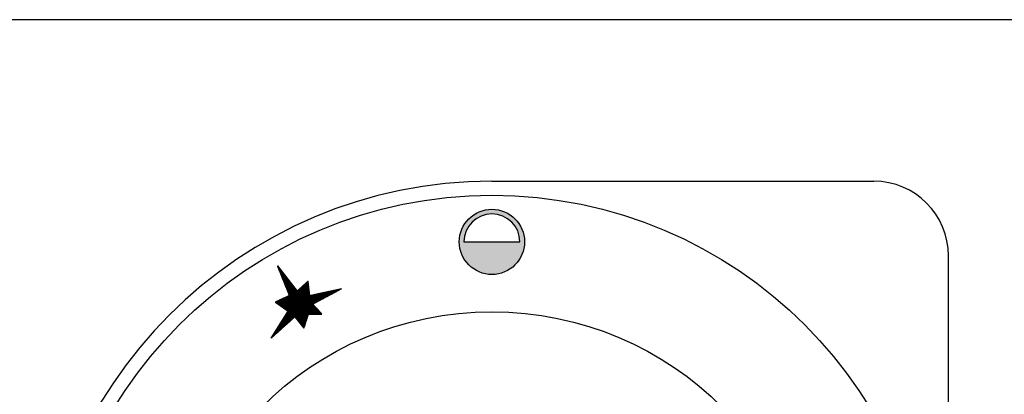
# Model space of a CAD drawing. Units: millimetres. Extents: x -55861 to -52812, y -27623 to -23310.
# Drawn here: x -55591 to -55485, y -24045 to -24005 of the extents above; entities that cross this region are included whole.
import ezdxf

# ---------------------------------------------------------------- set-up
doc = ezdxf.new("R2010")
doc.units = ezdxf.units.MM
doc.layers.add('QUOTE', color=3, linetype='Continuous')

# ---------------------------------------------------------------- blocks, each defined once
blk = doc.blocks.new('*X123')
at = {"color": 0}
for p, q in [((888.4877061665055, 694.4243713902011), (888.5874112265616, 694.5240764502572)), ((888.4950356686894, 694.4766021729904), (888.5818856647816, 694.5634521690826)), ((888.5023651708733, 694.5288329557795), (888.5763601030015, 694.6028278879079)), ((888.5991541995899, 694.4403948224801), (888.5033928339582, 694.5361561881118)), ((888.591824697406, 694.4926256052695), (888.5089183957383, 694.5755319069373)), ((888.5096946730572, 694.5810637385688), (888.5708345412215, 694.6422036067331)), ((888.5844951952221, 694.5448563880585), (888.5144439575183, 694.6149076257624)), ((888.517024175241, 694.633294521358), (888.5653089794414, 694.6815793255585)), ((888.5771656930382, 694.5970871708479), (888.5199695192983, 694.6542833445878)), ((888.5243536774249, 694.6855253041472), (888.5597834176614, 694.7209550443837)), ((888.5698361908544, 694.6493179536369), (888.5254950810784, 694.6936590634131)), ((888.5625066886705, 694.7015487364264), (888.5310206428584, 694.7330347822384)), ((888.5316831796088, 694.7377560869364), (888.5542578558814, 694.760330763209)), ((888.5551771864866, 694.7537795192153), (888.5365462046384, 694.7724105010636)), ((888.5390126817927, 694.7899868697257), (888.5487322941013, 694.7997064820344)), ((888.5478476843027, 694.8060103020048), (888.5420717664185, 694.8117862198891)), ((888.282480105357, 692.961909472103), (888.7421269564028, 693.4215563231487)), ((888.2898096075409, 693.0141402548921), (888.7366013946228, 693.460932041974)), ((888.2971391097248, 693.0663710376814), (888.7310758328427, 693.5003077607993)), ((888.3044686119086, 693.1186018204706), (888.7255502710626, 693.5396834796246)), ((888.3117981140925, 693.1708326032598), (888.7200247092826, 693.57905919845)), ((888.3191276162764, 693.223063386049), (888.7144991475026, 693.6184349172753)), ((888.3264571184603, 693.2752941688383), (888.7089735857226, 693.6578106361005)), ((888.3337866206441, 693.3275249516274), (888.7034480239425, 693.6971863549259)), ((888.341116122828, 693.3797557344167), (888.6979224621624, 693.7365620737512)), ((888.3484456250119, 693.4319865172059), (888.6923969003824, 693.7759377925764)), ((888.8043802607384, 692.9779329043821), (888.3486771041171, 693.4336360610034)), ((888.7970507585545, 693.0301636871711), (888.3542026658971, 693.4730117798287)), ((888.3557751271958, 693.4842172999952), (888.6868713386024, 693.8153135114018)), ((888.7897212563706, 693.0823944699605), (888.3597282276771, 693.512387498654)), ((888.3631046293797, 693.5364480827843), (888.6813457768224, 693.8546892302271)), ((888.7823917541868, 693.1346252527495), (888.3652537894571, 693.5517632174792)), ((888.3704341315636, 693.5886788655736), (888.6758202150422, 693.8940649490523)), ((888.775062252003, 693.1868560355389), (888.3707793512373, 693.5911389363046)), ((888.7677327498191, 693.2390868183279), (888.3763049130173, 693.6305146551298)), ((888.3777636337473, 693.6409096483628), (888.6702946532622, 693.9334406678777)), ((888.7604032476352, 693.2913176011173), (888.3818304747973, 693.6698903739552)), ((888.3850931359312, 693.6931404311521), (888.6647690914822, 693.972816386703)), ((888.7530737454513, 693.3435483839066), (888.3873560365773, 693.7092660927806)), ((888.3924226381151, 693.7453712139413), (888.6592435297022, 694.0121921055282)), ((888.7457442432674, 693.3957791666957), (888.3928815983573, 693.7486418116058)), ((888.7384147410835, 693.4480099494851), (888.3984071601375, 693.7880175304311)), ((888.399752140299, 693.7976019967305), (888.6537179679221, 694.0515678243536)), ((888.7310852388997, 693.500240732274), (888.4039327219175, 693.8273932492564)), ((888.4070816424829, 693.8498327795197), (888.648192406142, 694.0909435431789)), ((888.7237557367158, 693.5524715150635), (888.4094582836975, 693.8667689680818)), ((888.4144111446668, 693.902063562309), (888.642666844362, 694.1303192620042)), ((888.7164262345319, 693.6047022978526), (888.4149838454775, 693.9061446869069)), ((888.709096732348, 693.6569330806419), (888.4205094072576, 693.9455204057324)), ((888.4217406468506, 693.9542943450981), (888.637141282582, 694.1696949808295)), ((888.7017672301641, 693.709163863431), (888.4260349690377, 693.9848961245575)), ((888.4290701490345, 694.0065251278874), (888.631615720802, 694.2090706996548)), ((888.6944377279802, 693.7613946462203), (888.4315605308177, 694.024271843383)), ((888.4363996512184, 694.0587559106766), (888.6260901590219, 694.2484464184801)), ((888.6871082257964, 693.8136254290097), (888.4370860925977, 694.0636475622084)), ((888.6797787236126, 693.8658562117987), (888.4426116543777, 694.1030232810335)), ((888.4437291534023, 694.1109866934659), (888.6205645972418, 694.2878221373054)), ((888.6724492214287, 693.9180869945881), (888.4481372161579, 694.142398999859)), ((888.4510586555862, 694.163217476255), (888.6150390354618, 694.3271978561307)), ((888.6651197192448, 693.9703177773771), (888.4536627779379, 694.1817747186841)), ((888.4583881577701, 694.2154482590443), (888.6095134736818, 694.3665735749561)), ((888.6577902170609, 694.0225485601665), (888.4591883397179, 694.2211504375096)), ((888.650460714877, 694.0747793429555), (888.4647139014979, 694.2605261563347)), ((888.465717659954, 694.2676790418335), (888.6039879119018, 694.4059492937813)), ((888.6431312126931, 694.127010125745), (888.470239463278, 694.2999018751601)), ((888.4730471621377, 694.3199098246226), (888.5984623501217, 694.4453250126066)), ((888.6358017105093, 694.179240908534), (888.475765025058, 694.3392775939852)), ((888.4803766643216, 694.3721406074119), (888.5929367883416, 694.484700731432)), ((888.6284722083253, 694.2314716913233), (888.4812905868381, 694.3786533128107)), ((888.6211427061414, 694.2837024741127), (888.4868161486181, 694.4180290316361)), ((888.6138132039576, 694.3359332569017), (888.4923417103981, 694.4574047504613)), ((888.6064837017738, 694.3881640396911), (888.4978672721782, 694.4967804692867)), ((888.0772540442085, 691.4994475540047), (888.896842686244, 692.3190361960402)), ((888.0845835463924, 691.551678336794), (888.8913171244639, 692.3584119148655)), ((888.0919130485763, 691.6039091195832), (888.8857915626838, 692.3977876336908)), ((888.0992425507601, 691.6561399023724), (888.8802660009038, 692.4371633525161)), ((888.106572052944, 691.7083706851616), (888.8747404391238, 692.4765390713414)), ((888.1139015551279, 691.7606014679509), (888.8692148773438, 692.5159147901667)), ((888.1212310573118, 691.81283225074), (888.8636893155636, 692.555290508992)), ((888.1285605594957, 691.8650630335293), (888.8581637537836, 692.5946662278174)), ((888.1358900616796, 691.9172938163185), (888.8526381920036, 692.6340419466426)), ((888.1432195638633, 691.9695245991078), (888.8471126302236, 692.6734176654679)), ((888.1505490660472, 692.0217553818969), (888.8415870684436, 692.7127933842933)), ((888.1578785682311, 692.0739861646862), (888.8360615066634, 692.7521691031185)), ((888.165208070415, 692.1262169474754), (888.8305359448834, 692.7915448219438)), ((888.1725375725989, 692.1784477302646), (888.8250103831034, 692.8309205407692)), ((888.1798670747828, 692.2306785130538), (888.8194848213234, 692.8702962595945)), ((888.1871965769666, 692.2829092958431), (888.8139592595434, 692.9096719784197)), ((889.009606321887, 691.5154709862836), (888.1939613742759, 692.3311159338948)), ((888.1945260791505, 692.3351400786323), (888.8084336977632, 692.9490476972451)), ((889.0022768197031, 691.567701769073), (888.199486936056, 692.3704916527201)), ((888.2018555813344, 692.3873708614216), (888.8029081359832, 692.9884234160704)), ((888.9949473175193, 691.619932551862), (888.205012497836, 692.4098673715454)), ((888.2091850835183, 692.4396016442107), (888.7973825742032, 693.0277991348956)), ((888.9876178153354, 691.6721633346514), (888.210538059616, 692.4492430903707)), ((888.9802883131515, 691.7243941174404), (888.2160636213961, 692.4886188091959)), ((888.2165145857022, 692.491832427), (888.7918570124232, 693.067174853721)), ((888.9729588109676, 691.7766249002299), (888.2215891831761, 692.5279945280214)), ((888.223844087886, 692.5440632097892), (888.7863314506432, 693.1065505725463)), ((888.9656293087837, 691.8288556830192), (888.2271147449562, 692.5673702468467)), ((888.23117359007, 692.5962939925785), (888.780805888863, 693.1459262913716)), ((888.9582998065998, 691.8810864658083), (888.2326403067362, 692.606745965672)), ((888.9509703044159, 691.9333172485976), (888.2381658685163, 692.6461216844974)), ((888.2385030922537, 692.6485247753676), (888.775280327083, 693.1853020101969)), ((888.9436408022322, 691.9855480313867), (888.2436914302963, 692.6854974033225)), ((888.2458325944376, 692.7007555581569), (888.769754765303, 693.2246777290222)), ((888.9363113000481, 692.037778814176), (888.2492169920763, 692.724873122148)), ((888.2531620966215, 692.7529863409461), (888.764229203523, 693.2640534478475)), ((888.9289817978644, 692.090009596965), (888.2547425538563, 692.7642488409731)), ((888.9216522956805, 692.1422403797544), (888.2602681156364, 692.8036245597985)), ((888.2604915988054, 692.8052171237352), (888.758703641743, 693.3034291666728)), ((888.9143227934966, 692.1944711625434), (888.2657936774165, 692.8430002786237)), ((888.2678211009893, 692.8574479065245), (888.7531780799628, 693.3428048854981)), ((888.9069932913127, 692.2467019453328), (888.2713192391965, 692.8823759974491)), ((888.2751506031732, 692.9096786893138), (888.7476525181828, 693.3821806043234)), ((888.8996637891288, 692.2989327281223), (888.2768448009766, 692.9217517162746)), ((888.8923342869449, 692.3511635109113), (888.2823703627566, 692.9611274350997)), ((888.885004784761, 692.4033942937007), (888.2878959245367, 693.0005031539251)), ((888.8776752825772, 692.4556250764897), (888.2934214863167, 693.0398788727503)), ((888.8703457803933, 692.5078558592791), (888.2989470480967, 693.0792545915757)), ((888.8630162782094, 692.5600866420681), (888.3044726098767, 693.1186303104008)), ((888.8556867760255, 692.6123174248575), (888.3099981716568, 693.1580060292263)), ((888.8483572738417, 692.6645482076465), (888.3155237334369, 693.1973817480514)), ((888.8410277716578, 692.7167789904358), (888.3210492952169, 693.2367574668768)), ((888.8336982694739, 692.7690097732252), (888.3265748569969, 693.2761331857023)), ((888.8263687672901, 692.8212405560142), (888.3321004187769, 693.3155089045274)), ((888.8190392651062, 692.8734713388037), (888.337625980557, 693.3548846233529)), ((888.8117097629223, 692.9257021215927), (888.3431515423371, 693.394260342178)), ((886.074252910897, 689.0474336146399), (888.9520983040444, 691.9252790077871)), ((886.120788936905, 689.0490683600424), (888.9576238658244, 691.8859032889618)), ((886.1673249629129, 689.050703105445), (888.9631494276044, 691.8465275701366)), ((886.2138609889207, 689.0523378508475), (888.9686749893845, 691.8071518513112)), ((886.2603970149287, 689.0539725962501), (888.9742005511646, 691.7677761324859)), ((886.3069330409365, 689.0556073416526), (888.9797261129446, 691.7284004136607)), ((886.3534690669444, 689.0572420870551), (888.9852516747246, 691.6890246948353)), ((886.4000050929523, 689.0588768324577), (888.9907772365046, 691.64964897601)), ((886.4465411189602, 689.0605115778602), (888.9963027982847, 691.6102732571848)), ((886.4469460662456, 691.575388239045), (886.4631163747235, 691.5915585475229)), ((889.6423019418395, 688.3683036524318), (886.4552430694147, 691.5553625248566)), ((886.4600996793956, 691.5436405715897), (886.4998668513584, 691.5834077435525)), ((889.6478153606544, 688.4076915142225), (886.464185430865, 691.591321444012)), ((886.4732532925456, 691.5118929041344), (886.5366173279934, 691.5752569395821)), ((886.4864069056956, 691.480145236679), (886.5733678046283, 691.5671061356117)), ((889.6367885230247, 688.3289157906414), (886.487006667892, 691.478697645774)), ((886.4930771449681, 689.0621463232628), (889.0018283600648, 691.5708975383594)), ((886.4995605188457, 691.4483975692237), (886.6101182812632, 691.5589553316412)), ((886.5127141319957, 691.4166499017683), (886.6468687578981, 691.5508045276708)), ((889.63127510421, 688.2895279288507), (886.5187702663698, 691.4020327666909)), ((889.6533287794691, 688.4470793760129), (886.5218834151432, 691.5785247403389)), ((886.5258677451457, 691.384902234313), (886.683619234533, 691.5426537237004)), ((886.5390213582957, 691.3531545668577), (886.7203697111679, 691.5345029197299)), ((886.5396131709759, 689.0637810686653), (889.0073539218448, 691.5315218195342)), ((889.6257616853952, 688.2501400670603), (886.5505338648471, 691.3253678876083)), ((886.5521749714458, 691.3214068994024), (886.7571201878029, 691.5263521157596)), ((886.5653285845958, 691.2896592319471), (886.7938706644378, 691.5182013117891)), ((886.5784821977458, 691.2579115644918), (886.8306211410727, 691.5100505078186)), ((889.6588421982839, 688.4864672378036), (886.5795813994218, 691.5657280366657)), ((889.6202482665805, 688.2107522052696), (886.5822974633248, 691.2487030085251)), ((886.5861491969839, 689.0654158140678), (889.0128794836248, 691.4921461007089)), ((886.5916358108958, 691.2261638970365), (886.8673716177076, 691.5018997038482)), ((886.6047894240459, 691.1944162295812), (886.9041220943425, 691.4937488998778)), ((886.6179430371959, 691.1626685621258), (886.9408725709775, 691.4855980959073)), ((886.6310966503459, 691.1309208946705), (886.9776230476124, 691.4774472919369)), ((886.6326852229918, 689.0670505594704), (889.0184050454048, 691.4527703818835)), ((889.6643556170986, 688.5258550995943), (886.6372793837005, 691.5529313329926)), ((886.6442502634959, 691.0991732272151), (887.0143735242473, 691.4692964879665)), ((886.657403876646, 691.0674255597598), (887.0511240008822, 691.461145683996)), ((886.670557489796, 691.0356778923045), (887.0878744775171, 691.4529948800256)), ((886.6792212489996, 689.0686853048729), (889.0239306071849, 691.4133946630582)), ((886.6837111029461, 691.0039302248492), (887.1246249541521, 691.4448440760552)), ((889.6698690359134, 688.5652429613847), (886.6949773679787, 691.5401346293195)), ((886.696864716096, 690.9721825573939), (887.161375430787, 691.4366932720848)), ((886.710018329246, 690.9404348899385), (887.1981259074219, 691.4285424681143)), ((886.7231719423961, 690.9086872224832), (887.2348763840567, 691.4203916641438)), ((886.7257572750075, 689.0703200502755), (889.029456168965, 691.374018944233)), ((886.736325555546, 690.8769395550279), (887.2716268606916, 691.4122408601735)), ((886.7494791686961, 690.8451918875726), (887.3083773373265, 691.404090056203)), ((889.6753824547283, 688.6046308231754), (886.7526753522574, 691.5273379256464)), ((886.7626327818462, 690.8134442201173), (887.3451278139615, 691.3959392522326)), ((886.7722933010155, 689.071954795678), (889.034981730745, 691.3346432254076)), ((886.7757863949962, 690.781696552662), (887.3818782905964, 691.3877884482622)), ((886.7889400081463, 690.7499488852067), (887.4186287672313, 691.3796376442917)), ((886.8020936212962, 690.7182012177512), (887.4553792438662, 691.3714868403213)), ((889.680895873543, 688.6440186849658), (886.8103733365356, 691.5145412219733)), ((886.8152472344462, 690.6864535502959), (887.4921297205011, 691.3633360363509)), ((886.8188293270233, 689.0735895410807), (889.040507292525, 691.2952675065823)), ((886.8284008475963, 690.6547058828406), (887.528880197136, 691.3551852323804)), ((886.8415544607464, 690.6229582153853), (887.565630673771, 691.34703442841)), ((886.8547080738963, 690.59121054793), (887.6023811504059, 691.3388836244395)), ((886.8653653530312, 689.0752242864831), (889.046032854305, 691.255891787757)), ((886.8678616870463, 690.5594628804747), (887.6391316270408, 691.3307328204692)), ((889.6864092923578, 688.6834065467565), (886.8680713208142, 691.5017445183001)), ((886.8810153001964, 690.5277152130194), (887.6758821036757, 691.3225820164987)), ((886.8941689133464, 690.4959675455641), (887.7126325803106, 691.3144312125282)), ((886.9073225264964, 690.4642198781087), (887.7493830569456, 691.3062804085579)), ((886.9119013790391, 689.0768590318856), (889.0805753893711, 691.2455330422177)), ((886.9204761396464, 690.4324722106534), (887.7861335335805, 691.2981296045874)), ((889.6919227111725, 688.722794408547), (886.9257693050924, 691.4889478146271)), ((886.9336297527965, 690.4007245431981), (887.8228840102154, 691.289978800617)), ((886.9423172401077, 687.6255326329779), (890.7159636175082, 691.3991790103784)), ((886.9467833659465, 690.3689768757428), (887.8596344868503, 691.2818279966466)), ((886.9539922534041, 687.6821089268797), (890.6664063984738, 691.3945230719493)), ((886.958437405047, 689.0784937772883), (889.1301326084056, 691.2501889806468)), ((886.9599369790965, 690.3372292082875), (887.8963849634853, 691.2736771926761)), ((886.9656672667005, 687.7386852207813), (890.6168491794393, 691.3898671335202)), ((886.9730905922465, 690.3054815408321), (887.9331354401202, 691.2655263887057)), ((886.977342279997, 687.7952615146831), (890.5672919604049, 691.3852111950911)), ((889.6974361299874, 688.7621822703376), (886.9834672893711, 691.4761511109539)), ((886.9862442053966, 690.2737338733768), (887.9698859167551, 691.2573755847352)), ((886.9890172932933, 687.8518378085848), (890.5177347413704, 691.380555256662)), ((886.9931177933851, 687.6314319056498), (890.7655208365427, 691.4038349488076)), ((886.9993978185466, 690.2419862059214), (888.00663639339, 691.2492247807648)), ((887.0006923065897, 687.9084141024866), (890.468177522336, 691.3758993182329)), ((887.0049734310549, 689.0801285226908), (889.17968982744, 691.2548449190759)), ((887.0123673198862, 687.9649903963884), (890.4186203033015, 691.3712433798038)), ((887.0125514316966, 690.2102385384661), (888.9244704951442, 692.1221576019137)), ((887.0240423331825, 688.0215666902901), (890.369063084267, 691.3665874413746)), ((887.0257050448466, 690.1784908710108), (888.9299960569242, 692.0827818830884)), ((887.0357173464789, 688.0781429841919), (890.3195058652326, 691.3619315029455)), ((887.0388586579967, 690.1467432035555), (888.9355216187042, 692.043406164263)), ((889.7029495488022, 688.8015701321281), (887.0411652736493, 691.4633544072808)), ((887.0473923597754, 688.1347192780936), (890.2699486461981, 691.3572755645164)), ((887.0515094570628, 689.0817632680934), (889.2292470464745, 691.259500857505)), ((887.0520122711467, 690.1149955361002), (888.9410471804842, 692.0040304454378)), ((887.0590673730718, 688.1912955719954), (890.2203914271637, 691.3526196260873)), ((887.0651658842967, 690.0832478686449), (888.9465727422644, 691.9646547266125)), ((887.0707423863681, 688.2478718658971), (890.1708342081292, 691.3479636876582)), ((887.0824173996646, 688.3044481597989), (890.1212769890948, 691.3433077492291)), ((887.094092412961, 688.3610244537007), (890.0717197700603, 691.3386518108)), ((887.0980454830707, 689.0833980134959), (889.2788042655089, 691.2641567959341)), ((889.7084629676169, 688.8409579939188), (887.098863257928, 691.4505577036077)), ((887.1012146617627, 687.6946274934222), (890.7835265994759, 691.3769394311353)), ((887.1057674262573, 688.4176007476024), (890.0221625510259, 691.3339958723708)), ((887.1174424395538, 688.4741770415042), (889.9726053319914, 691.3293399339417)), ((887.1291174528502, 688.5307533354058), (889.923048112957, 691.3246839955126)), ((887.1407924661465, 688.5873296293076), (889.8734908939224, 691.3200280570835)), ((887.1445815090785, 689.0850327588984), (889.3283614845434, 691.2688127343633)), ((887.152467479443, 688.6439059232093), (889.823933674888, 691.3153721186544)), ((889.7267832355309, 688.8675390066103), (887.1565612422066, 691.4377609999345)), ((887.1641424927394, 688.7004822171111), (889.7743764558536, 691.3107161802253)), ((887.1758175060357, 688.7570585110128), (889.724819236819, 691.3060602417962)), ((887.1874925193322, 688.8136348049146), (889.6752620177847, 691.3014043033671)), ((887.1911175350864, 689.086667504301), (889.3779187035778, 691.2734686727924)), ((887.1991675326286, 688.8702110988164), (889.6257047987501, 691.2967483649379)), ((887.2093115301404, 687.7578230811946), (890.7455138955321, 691.2940254465861)), ((887.210842545925, 688.9267873927181), (889.5761475797158, 691.2920924265088)), ((889.7838205456377, 688.8554029771086), (887.2142592264848, 691.4249642962615)), ((887.2225175592214, 688.9833636866199), (889.5265903606812, 691.2874364880797)), ((887.2341925725178, 689.0399399805216), (889.4770331416468, 691.2827805496506)), ((887.2376535610944, 689.0883022497035), (889.4274759226124, 691.2781246112215)), ((889.8408578557451, 688.8432669476068), (887.2719572107635, 691.4121675925883)), ((887.3174083985181, 687.8210186689669), (890.7075011915883, 691.2111114620371)), ((889.897895165852, 688.831130918105), (887.3296551950418, 691.3993708889152)), ((889.9549324759593, 688.8189948886032), (887.3873531793204, 691.3865741852421)), ((890.0119697860662, 688.8068588591016), (887.4450511635987, 691.373777481569)), ((890.0690070961734, 688.7947228295997), (887.5027491478774, 691.3609807778959)), ((890.1260444062804, 688.782586800098), (887.5604471321556, 691.3481840742228)), ((890.1830817163876, 688.7704507705962), (887.6181451164342, 691.3353873705496)), ((890.2401190264945, 688.7583147410944), (887.6758431007124, 691.3225906668765)), ((890.2971563366018, 688.7461787115926), (887.7335410849911, 691.3097939632034)), ((890.3541936467092, 688.7340426820908), (887.7912390692697, 691.2969972595303)), ((890.411230956816, 688.721906652589), (887.848937053548, 691.2842005558572)), ((890.4682682669234, 688.7097706230873), (887.9066350378266, 691.271403852184)), ((890.5253055770302, 688.6976345935856), (887.9643330221048, 691.2586071485109)), ((890.5823428871375, 688.6854985640838), (888.0220310063835, 691.2458104448378)), ((890.6393801972445, 688.673362534582), (888.0447712062148, 691.2679715256115)), ((888.047936035473, 691.2905244228479), (888.9189449333641, 692.161533320739)), ((890.6964175073517, 688.6612265050802), (888.0502967679948, 691.307347244437)), ((888.0552655376569, 691.3427552056371), (888.913419371584, 692.2009090395643)), ((890.7534548174586, 688.6490904755785), (888.0558223297749, 691.3467229632621)), ((890.8104921275659, 688.6369544460766), (888.061347891555, 691.3860986820875)), ((888.0625950398407, 691.3949859884264), (888.907893809804, 692.2402847583896)), ((890.8675294376732, 688.6248184165748), (888.066873453335, 691.4254744009129)), ((888.0699245420246, 691.4472167712155), (888.902368248024, 692.2796604772149)), ((890.9245667477801, 688.6126823870732), (888.072399015115, 691.4648501197381)), ((890.9816040578875, 688.6005463575714), (888.077924576895, 691.5042258385636)), ((891.0386413679943, 688.5884103280696), (888.0834501386751, 691.5436015573887)), ((891.0956786781016, 688.5762742985678), (888.0889757004552, 691.5829772762141)), ((891.1527159882085, 688.564138269066), (888.0945012622352, 691.6223529950393)), ((891.2097532983158, 688.5520022395642), (888.1000268240152, 691.6617287138647)), ((891.2667906084226, 688.5398662100625), (888.1055523857952, 691.7011044326898)), ((891.32382791853, 688.5277301805608), (888.1110779475753, 691.7404801515153)), ((890.0718473529793, 689.8246120267169), (888.1166035093554, 691.7798558703407)), ((890.0859618475347, 689.8553988127666), (888.1221290711354, 691.8192315891658)), ((890.1000763420902, 689.8861855988165), (888.1276546329154, 691.8586073079913)), ((890.1141908366457, 689.9169723848663), (888.1331801946955, 691.8979830268164)), ((890.1283053312012, 689.9477591709162), (888.1387057564756, 691.9373587456419)), ((890.1424198257566, 689.978545956966), (888.1442313182556, 691.976734464467)), ((890.1565343203122, 690.0093327430159), (888.1497568800356, 692.0161101832924)), ((890.1706488148676, 690.0401195290656), (888.1552824418156, 692.0554859021175)), ((890.1847633094231, 690.0709063151156), (888.1608080035957, 692.094861620943)), ((889.0462538328063, 691.2543170723378), (888.1663335653758, 692.1342373397684)), ((889.0389243306225, 691.3065478551268), (888.1718591271558, 692.1736130585936)), ((889.0315948284386, 691.3587786379162), (888.1773846889358, 692.212988777419)), ((889.0242653262547, 691.4110094207052), (888.1829102507158, 692.2523644962441)), ((889.0169358240709, 691.4632402034946), (888.1884358124959, 692.2917402150696)), ((890.1988778039787, 690.1016931011656), (889.0572310786756, 691.2433398264686)), ((890.2129922985341, 690.1324798872153), (889.0982761441539, 691.2471960415955)), ((890.2271067930897, 690.1632666732652), (889.1393212096326, 691.2510522567225)), ((890.2412212876451, 690.1940534593149), (889.1803662751108, 691.2549084718493)), ((890.2553357822006, 690.2248402453649), (889.2214113405895, 691.2587646869762)), ((890.2694502767561, 690.2556270314146), (889.2624564060678, 691.2626209021031)), ((890.2835647713116, 690.2864138174646), (889.3035014715464, 691.2664771172299)), ((890.297679265867, 690.3172006035143), (889.3445465370247, 691.2703333323568)), ((890.3117937604226, 690.3479873895642), (889.3855916025033, 691.2741895474837)), ((890.325908254978, 690.378774175614), (889.4266366679816, 691.2780457626105)), ((890.3400227495335, 690.4095609616639), (889.4676817334602, 691.2819019777374)), ((890.3541372440891, 690.4403477477139), (889.5087267989388, 691.2857581928644)), ((890.3682517386446, 690.4711345337636), (889.5497718644172, 691.2896144079912)), ((890.3823662332002, 690.5019213198135), (889.5908169298957, 691.2934706231181)), ((890.3964807277556, 690.5327081058633), (889.631861995374, 691.2973268382449)), ((890.4105952223111, 690.5634948919133), (889.6729070608526, 691.3011830533718)), ((890.4247097168666, 690.594281677963), (889.7139521263309, 691.3050392684987)), ((890.4388242114221, 690.6250684640129), (889.7549971918095, 691.3088954836255)), ((890.4529387059775, 690.6558552500627), (889.7960422572878, 691.3127516987524)), ((890.4670532005331, 690.6866420361126), (889.8370873227665, 691.3166079138794)), ((890.4811676950886, 690.7174288221626), (889.878132388245, 691.3204641290062)), ((890.4952821896441, 690.7482156082123), (889.9191774537234, 691.3243203441331)), ((890.5093966841996, 690.7790023942622), (889.9602225192019, 691.32817655926)), ((890.523511178755, 690.809789180312), (890.0012675846802, 691.3320327743868)), ((890.5376256733106, 690.8405759663619), (890.0423126501588, 691.3358889895137)), ((890.551740167866, 690.8713627524116), (890.0833577156371, 691.3397452046406)), ((890.5658546624215, 690.9021495384616), (890.1244027811158, 691.3436014197674)), ((890.579969156977, 690.9329363245113), (890.165447846594, 691.3474576348943)), ((890.5940836515325, 690.9637231105613), (890.2064929120727, 691.3513138500213)), ((890.6081981460881, 690.9945098966112), (890.2475379775512, 691.3551700651481)), ((890.6223126406435, 691.025296682661), (890.2885830430296, 691.359026280275)), ((890.636427135199, 691.0560834687109), (890.3296281085081, 691.3628824954019)), ((890.6505416297545, 691.0868702547606), (890.3706731739865, 691.3667387105287)), ((890.66465612431, 691.1176570408106), (890.4117182394651, 691.3705949256556)), ((890.6787706188654, 691.1484438268603), (890.4527633049433, 691.3744511407824)), ((890.692885113421, 691.1792306129103), (890.493808370422, 691.3783073559093)), ((890.7069996079764, 691.21001739896), (890.5348534359003, 691.3821635710362)), ((890.7211141025319, 691.2408041850099), (890.5758985013789, 691.386019786163)), ((890.7352285970874, 691.2715909710597), (890.6169435668572, 691.38987600129)), ((890.7493430916429, 691.3023777571096), (890.6579886323358, 691.3937322164169)), ((890.7634575861985, 691.3331645431596), (890.6990336978145, 691.3975884315437)), ((890.7775720807539, 691.3639513292093), (890.7400787632927, 691.4014446466706)), ((890.7916865753094, 691.3947381152592), (890.7811238287713, 691.4053008617975)), ((889.6147348477657, 688.1713643434792), (886.6140610618023, 691.1720381294425)), ((889.6092214289508, 688.1319764816885), (886.6458246602799, 691.0953732503593)), ((889.6037080101361, 688.0925886198978), (886.6775882587576, 691.0187083712763)), ((889.5981945913213, 688.0532007581074), (886.709351857235, 690.9420434921936)), ((889.5926811725066, 688.0138128963167), (886.7411154557127, 690.8653786131105)), ((889.5871677536918, 687.9744250345263), (886.7728790541901, 690.7887137340279)), ((889.5816543348769, 687.9350371727356), (886.8046426526678, 690.7120488549447)), ((889.5761409160622, 687.8956493109453), (886.8364062511453, 690.635383975862)), ((889.5706274972474, 687.8562614491545), (886.8681698496229, 690.558719096779)), ((889.5651140784327, 687.8168735873641), (886.8999334481003, 690.4820542176964)), ((889.5596006596179, 687.7774857255735), (886.9316970465779, 690.4053893386132)), ((889.5540872408031, 687.738097863783), (886.9634606450554, 690.3287244595306)), ((889.5485738219883, 687.6987100019923), (886.9952242435331, 690.2520595804474)), ((889.5430604031735, 687.6593221402017), (887.0269878420107, 690.1753947013643)), ((889.5375469843588, 687.6199342784112), (887.0587514404882, 690.0987298222817)), ((887.4255052668958, 687.8842142567393), (890.6694884876446, 691.128197477488)), ((887.5336021352734, 687.9474098445116), (890.6314757837008, 691.0452834929389)), ((887.6416990036512, 688.0106054322839), (890.593463079757, 690.9623695083899)), ((887.7497958720289, 688.0738010200563), (890.5554503758133, 690.8794555238406)), ((887.8578927404066, 688.1369966078286), (890.5174376718696, 690.7965415392916)), ((887.9659896087843, 688.200192195601), (890.4794249679258, 690.7136275547425)), ((888.0740864771619, 688.2633877833733), (890.4414122639821, 690.6307135701934)), ((888.1821833455396, 688.3265833711456), (890.4033995600383, 690.5477995856444)), ((888.2541689071862, 688.3536676521869), (890.3653868560946, 690.4648856010953)), ((888.2777961356907, 688.332393600086), (890.3273741521508, 690.3819716165461)), ((888.3014233641951, 688.3111195479851), (890.289361448207, 690.299057631997)), ((888.3250505926994, 688.2898454958842), (890.2513487442633, 690.216143647448)), ((888.3486778212039, 688.2685714437831), (890.2133360403195, 690.1332296628988)), ((883.6543795584868, 688.9624268537076), (883.6688998208672, 688.9769471160879)), ((883.7032109694668, 688.9641422327686), (883.6851347601126, 688.9822184421229)), ((883.7009155844946, 688.9640615991101), (883.7353897223866, 688.998535737002)), ((883.7465884596097, 688.9656660232309), (883.7190304436806, 688.99322403916)), ((883.7474516105025, 688.9656963445126), (883.801879623906, 689.0201243579161)), ((883.7899659497529, 688.9671898136933), (883.7529261272487, 689.0042296361975)), ((883.8333434398957, 688.9687136041556), (883.7868218108166, 689.0152352332348)), ((883.7939876365105, 688.9673310899152), (883.8683695254255, 689.0417129788302)), ((883.8767209300388, 688.9702373946179), (883.8207174943847, 689.0262408302721)), ((883.8405236625183, 688.9689658353177), (883.9348594269449, 689.0633015997442)), ((883.9200984201817, 688.9717611850803), (883.8546131779526, 689.0372464273094)), ((883.8870596885263, 688.9706005807203), (884.0013493284644, 689.0848902206584)), ((883.9634759103249, 688.9732849755426), (883.8885088615208, 689.0482520243468)), ((884.006853400468, 688.9748087660049), (883.9224045450889, 689.0592576213841)), ((883.9335957145341, 688.9722353261228), (884.0678392299837, 689.1064788415724)), ((884.0502308906108, 688.9763325564672), (883.9563002286568, 689.0702632184214)), ((883.980131740542, 688.9738700715253), (884.1343291315033, 689.1280674624866)), ((884.0936083807541, 688.9778563469296), (883.9901959122249, 689.0812688154587)), ((884.1369858708969, 688.9793801373919), (884.0240915957928, 689.092274412496)), ((884.0266677665498, 688.9755048169279), (884.2008190330226, 689.1496560834006)), ((884.18036336104, 688.9809039278542), (884.0579872793609, 689.1032800095334)), ((884.0732037925577, 688.9771395623304), (884.267308934542, 689.1712447043147)), ((884.2237408511829, 688.9824277183166), (884.0918829629288, 689.1142856065707)), ((884.1197398185657, 688.978774307733), (884.3337988360615, 689.1928333252288)), ((884.2671183413261, 688.9839515087789), (884.125778646497, 689.125291203608)), ((884.3104958314689, 688.9854752992412), (884.1596743300648, 689.1362968006453)), ((884.1662758445735, 688.9804090531355), (884.4002887375809, 689.2144219461429)), ((884.353873321612, 688.9869990897035), (884.193570013633, 689.1473023976826)), ((884.2128118705815, 688.982043798538), (884.4667786391003, 689.236010567057)), ((884.3972508117549, 688.9885228801658), (884.2274656972008, 689.1583079947198)), ((884.2593478965894, 688.9836785439406), (884.5332685406198, 689.2575991879711)), ((884.4406283018981, 688.9900466706281), (884.261361380769, 689.1693135917573)), ((884.4840057920412, 688.9915704610904), (884.2952570643372, 689.1803191887946)), ((884.3058839225972, 688.9853132893431), (884.5997584421392, 689.2791878088851)), ((884.5273832821841, 688.9930942515527), (884.329152747905, 689.1913247858319)), ((884.3524199486051, 688.9869480347458), (884.6662483436586, 689.3007764297993)), ((884.5707607723273, 688.9946180420151), (884.3630484314732, 689.2023303828693)), ((884.6141382624701, 688.9961418324774), (884.396944115041, 689.2133359799064)), ((884.398955974613, 688.9885827801482), (884.7327382451781, 689.3223650507133)), ((884.6575157526132, 688.9976656229397), (884.4308397986092, 689.2243415769439)), ((884.4454920006209, 688.9902175255509), (884.7992281466975, 689.3439536716274)), ((884.7008932427561, 688.9991894134021), (884.464735482177, 689.2353471739812)), ((884.4920280266288, 688.9918522709534), (884.8657180482169, 689.3655422925415)), ((884.7442707328993, 689.0007132038644), (884.4986311657452, 689.2463527710185)), ((884.7876482230421, 689.0022369943267), (884.5325268493132, 689.2573583680557)), ((884.5385640526367, 688.9934870163559), (884.9322079497364, 689.3871309134556)), ((884.8310257131853, 689.003760784789), (884.5664225328812, 689.2683639650932)), ((884.5851000786446, 688.9951217617585), (884.9986978512558, 689.4087195343697)), ((884.8744032033285, 689.0052845752514), (884.6003182164494, 689.2793695621305)), ((884.6316361046524, 688.996756507161), (885.0651877527752, 689.4303081552838)), ((884.9177806934713, 689.0068083657137), (884.6342139000172, 689.2903751591678)), ((884.9611581836144, 689.008332156176), (884.6681095835854, 689.301380756205)), ((884.6781721306604, 688.9983912525636), (885.1316776542947, 689.4518967761978)), ((885.0045356737573, 689.0098559466384), (884.7020052671533, 689.3123863532423)), ((884.7247081566683, 689.0000259979661), (885.198167555814, 689.473485397112)), ((885.0479131639005, 689.0113797371007), (884.7359009507214, 689.3233919502798)), ((885.0912906540433, 689.012903527563), (884.7697966342894, 689.334397547317)), ((884.7712441826761, 689.0016607433686), (885.2646574573336, 689.495074018026)), ((885.1346681441864, 689.0144273180254), (884.8036923178574, 689.3454031443543)), ((884.817780208684, 689.0032954887712), (885.331147358853, 689.5166626389401)), ((885.1780456343294, 689.0159511084877), (884.8375880014254, 689.3564087413916)), ((884.8643162346918, 689.0049302341737), (885.3976372603723, 689.5382512598542)), ((885.2214231244725, 689.01747489895), (884.8714836849934, 689.367414338429)), ((885.2648006146156, 689.0189986894123), (884.9053793685616, 689.3784199354664)), ((884.9108522606998, 689.0065649795763), (885.4641271618918, 689.5598398807683)), ((885.3081781047586, 689.0205224798746), (884.9392750521296, 689.3894255325037)), ((884.9573882867077, 689.0081997249788), (885.5306170634112, 689.5814285016824)), ((885.3515555949017, 689.0220462703369), (884.9731707356976, 689.400431129541)), ((885.0039243127156, 689.0098344703813), (885.5971069649307, 689.6030171225965)), ((885.3949330850445, 689.0235700607992), (885.0070664192656, 689.4114367265782)), ((885.4383105751876, 689.0250938512615), (885.0409621028336, 689.4224423236157)), ((885.0504603387235, 689.0114692157839), (885.6635968664501, 689.6246057435105)), ((885.4816880653306, 689.0266176417239), (885.0748577864016, 689.4334479206528)), ((885.0969963647314, 689.0131039611864), (885.7300867679696, 689.6461943644247)), ((885.5250655554737, 689.0281414321862), (885.1087534699697, 689.4444535176902)), ((885.5684430456165, 689.0296652226485), (885.1426491535376, 689.4554591147275)), ((885.1435323907392, 689.014738706589), (885.796576669489, 689.6677829853387)), ((885.6118205357598, 689.0311890131109), (885.1765448371058, 689.4664647117648)), ((885.1900684167472, 689.0163734519915), (885.8630665710084, 689.6893716062528)), ((885.6551980259029, 689.0327128035732), (885.2104405206738, 689.4774703088023)), ((885.236604442755, 689.0180081973941), (885.9295564725279, 689.7109602271669)), ((885.6985755160457, 689.0342365940355), (885.2443362042418, 689.4884759058396)), ((885.7419530061889, 689.0357603844978), (885.2782318878099, 689.4994815028768)), ((885.2831404687629, 689.0196429427966), (885.9960463740473, 689.732548848081)), ((885.7853304963318, 689.0372841749602), (885.3121275713778, 689.5104870999141)), ((885.3296764947709, 689.0212776881991), (886.0625362755668, 689.754137468995)), ((885.8287079864749, 689.0388079654225), (885.346023254946, 689.5214926969514)), ((885.3762125207787, 689.0229124336017), (886.1290261770862, 689.7757260899092)), ((885.8720854766177, 689.0403317558848), (885.3799189385138, 689.5324982939887)), ((885.915462966761, 689.0418555463472), (885.413814622082, 689.5435038910261)), ((885.4227485467866, 689.0245471790042), (886.1955160786056, 689.7973147108232)), ((885.9588404569038, 689.0433793368095), (885.4477103056498, 689.5545094880634)), ((885.4692845727945, 689.0261819244068), (886.2620059801251, 689.8189033317374)), ((886.0022179470469, 689.0449031272718), (885.481605989218, 689.5655150851007)), ((886.0455954371898, 689.046426917734), (885.5155016727858, 689.576520682138)), ((885.5158205988024, 689.0278166698093), (886.3284958816445, 689.8404919526514)), ((886.088972927333, 689.0479507081964), (885.549397356354, 689.5875262791753)), ((885.5623566248103, 689.0294514152118), (886.3949857831639, 689.8620805735655)), ((886.1323504174761, 689.0494744986587), (885.5832930399222, 689.5985318762127)), ((885.6088926508181, 689.0310861606144), (886.4614756846834, 689.8836691944796)), ((886.1757279076189, 689.050998289121), (885.61718872349, 689.60953747325)), ((886.2191053977621, 689.0525220795834), (885.6510844070582, 689.6205430702873)), ((885.6554286768261, 689.032720906017), (886.5279655862028, 689.9052578153937)), ((886.262482887905, 689.0540458700457), (885.684980090626, 689.6315486673246)), ((885.701964702834, 689.0343556514196), (886.5944554877221, 689.9268464363078)), ((886.3058603780481, 689.055569660508), (885.7188757741942, 689.642554264362)), ((885.7485007288418, 689.0359903968221), (886.6609453892416, 689.9484350572218)), ((886.3492378681909, 689.0570934509703), (885.752771457762, 689.6535598613992)), ((886.3926153583342, 689.0586172414327), (885.7866671413302, 689.6645654584366)), ((885.7950367548498, 689.0376251422246), (886.727435290761, 689.9700236781359)), ((886.435992848477, 689.060141031895), (885.8205628248982, 689.6755710554739)), ((885.8415727808576, 689.0392598876272), (886.7939251922804, 689.99161229905)), ((886.4793703386201, 689.0616648223573), (885.8544585084662, 689.6865766525112)), ((885.8881088068655, 689.0408946330297), (886.8604150937999, 690.0132009199641)), ((886.5227478287633, 689.0631886128197), (885.8883541920344, 689.6975822495486)), ((886.5661253189062, 689.064712403282), (885.9222498756022, 689.7085878465859)), ((885.9346448328733, 689.0425293784323), (886.9269049953193, 690.0347895408781)), ((886.6095028090493, 689.0662361937443), (885.9561455591704, 689.7195934436232)), ((885.9811808588813, 689.0441641238348), (886.9933948968387, 690.0563781617923)), ((886.6528802991921, 689.0677599842066), (885.9900412427382, 689.7305990406605)), ((886.6962577893354, 689.069283774669), (886.0239369263064, 689.741604637698)), ((886.0277168848892, 689.0457988692374), (887.0598847983582, 690.0779667827063)), ((886.7396352794782, 689.0708075651313), (886.0578326098744, 689.7526102347351)), ((886.7830127696213, 689.0723313555936), (886.0917282934424, 689.7636158317725)), ((886.8263902597643, 689.073855146056), (886.1256239770104, 689.7746214288098)), ((886.8697677499074, 689.0753789365183), (886.1595196605784, 689.7856270258471)), ((886.9131452400505, 689.0769027269805), (886.1934153441466, 689.7966326228845)), ((886.9565227301933, 689.0784265174428), (886.2273110277146, 689.8076382199217)), ((886.9999002203366, 689.0799503079052), (886.2612067112826, 689.8186438169591)), ((887.0432777104794, 689.0814740983675), (886.2951023948506, 689.8296494139964)), ((887.0866552006225, 689.0829978888298), (886.3289980784186, 689.8406550110337)), ((887.1300326907655, 689.0845216792922), (886.3628937619866, 689.851660608071)), ((887.1734101809086, 689.0860454697545), (886.3967894455546, 689.8626662051084)), ((887.2167876710514, 689.0875692602168), (886.4306851291226, 689.8736718021456)), ((888.0815229297964, 688.2677352820773), (886.4645808126908, 689.884677399183)), ((888.109858607436, 688.2843008850429), (886.4984764962586, 689.8956829962203)), ((888.1381942850758, 688.3008664880084), (886.5323721798268, 689.9066885932576)), ((888.1665299627157, 688.3174320909741), (886.5662678633948, 689.917694190295)), ((888.1948656403553, 688.3339976939396), (886.6001635469628, 689.9286997873323)), ((888.2232013179951, 688.3505632969053), (886.634059230531, 689.9397053843696)), ((888.3629015967437, 688.255764298762), (886.6679549140988, 689.9507109814069)), ((888.8137359733904, 687.8498312027207), (886.701850597667, 689.9617165784443)), ((889.264570350034, 687.4438981066824), (886.7357462812348, 689.9727221754815)), ((889.4879262150257, 687.2654435222961), (886.769641964803, 689.9837277725189)), ((889.4934396338405, 687.3048313840865), (886.8035376483708, 689.9947333695562)), ((889.4989530526553, 687.3442192458772), (886.837433331939, 690.0057389665935)), ((889.5044664714701, 687.3836071076679), (886.8713290155072, 690.0167445636309)), ((889.5099798902849, 687.4229949694583), (886.905224699075, 690.0277501606682)), ((889.5154933090996, 687.462382831249), (886.9391203826432, 690.0387557577055)), ((889.5210067279144, 687.5017706930394), (886.973016066211, 690.0497613547428)), ((889.5265201467292, 687.5411585548301), (887.0069117497792, 690.0607669517801)), ((889.532033565544, 687.5805464166206), (887.040807433347, 690.0717725488174)), ((887.9965158968771, 688.2180384731804), (887.2240011768208, 688.9905531932366)), ((888.0248515745169, 688.2346040761461), (887.2316819534918, 689.027773697171)), ((888.0531872521566, 688.2511696791116), (887.2393627301628, 689.0649942011053)), ((888.3723050497083, 688.2472973916822), (890.1753233363759, 690.0503156783498)), ((888.3959322782127, 688.2260233395813), (890.1373106324321, 689.9674016938006)), ((888.4195595067172, 688.2047492874804), (890.0992979284883, 689.8844877092515)), ((888.4431867352215, 688.1834752353794), (890.0669751069026, 689.8072636070606)), ((888.4668139637259, 688.1622011832785), (890.0962946928732, 689.7916819124258)), ((888.4904411922304, 688.1409271311776), (890.1256142788438, 689.776100217791)), ((888.5140684207348, 688.1196530790767), (890.1549338648143, 689.7605185231563)), ((888.5376956492393, 688.0983790269757), (890.1842534507849, 689.7449368285214)), ((888.5613228777437, 688.0771049748748), (890.2135730367555, 689.7293551338867)), ((888.584950106248, 688.0558309227739), (890.242892622726, 689.7137734392519)), ((888.6085773347525, 688.034556870673), (890.2722122086966, 689.6981917446171)), ((888.6322045632569, 688.0132828185721), (890.3015317946672, 689.6826100499823)), ((888.6558317917613, 687.9920087664711), (890.3308513806377, 689.6670283553475)), ((888.6794590202658, 687.9707347143702), (890.3601709666083, 689.6514466607127)), ((888.7030862487702, 687.9494606622693), (890.3894905525789, 689.635864966078)), ((888.7267134772745, 687.9281866101684), (890.4188101385494, 689.6202832714431)), ((889.7137419867825, 688.8703138390708), (890.44812972452, 689.6047015768083)), ((889.7507656187275, 688.8624361904106), (890.4774493104906, 689.5891198821736)), ((889.7877892506726, 688.8545585417504), (890.506768896461, 689.5735381875388)), ((889.8248128826177, 688.8466808930901), (890.5360884824316, 689.5579564929039)), ((889.8618365145628, 688.8388032444299), (890.5654080684021, 689.5423747982692)), ((889.898860146508, 688.8309255957696), (890.5947276543727, 689.5267931036344)), ((889.9358837784531, 688.8230479471094), (890.6240472403433, 689.5112114089997)), ((889.9729074103982, 688.8151702984492), (890.6533668263139, 689.4956297143648)), ((890.0099310423433, 688.8072926497889), (890.6826864122844, 689.48004801973)), ((890.0469546742884, 688.7994150011288), (890.712005998255, 689.4644663250953)), ((890.0839783062336, 688.7915373524685), (890.7413255842255, 689.4488846304605)), ((891.3808652286373, 688.5155941510588), (890.1143987400756, 689.7820606396207)), ((890.1210019381787, 688.7836597038082), (890.7706451701961, 689.4333029358257)), ((890.1580255701238, 688.775782055148), (890.7999647561667, 689.4177212411909)), ((890.1950492020688, 688.7679044064878), (890.8292843421372, 689.4021395465561)), ((891.4379025387442, 688.5034581215572), (890.2102276358438, 689.7311330244576)), ((890.2320728340139, 688.7600267578275), (890.8586039281078, 689.3865578519213)), ((890.2690964659591, 688.7521491091674), (890.8879235140784, 689.3709761572866)), ((891.4949398488515, 688.4913220920554), (890.3060565316127, 689.6802054092941)), ((890.3061200979042, 688.7442714605071), (890.9172431000488, 689.3553944626517)), ((890.3431437298493, 688.7363938118468), (890.9465626860194, 689.3398127680169)), ((890.3801673617944, 688.7285161631867), (890.97588227199, 689.3242310733822)), ((891.5519771589584, 688.4791860625536), (890.401885427381, 689.629277794131)), ((890.4171909937395, 688.7206385145264), (891.0052018579605, 689.3086493787474)), ((890.4542146256847, 688.7127608658661), (891.0345214439311, 689.2930676841127)), ((890.4912382576298, 688.704883217206), (891.0638410299016, 689.2774859894778)), ((891.6090144690656, 688.4670500330518), (890.49771432315, 689.5783501789675)), ((890.5282618895749, 688.6970055685457), (891.0931606158722, 689.261904294843)), ((890.56528552152, 688.6891279198854), (891.1224802018428, 689.2463226002083)), ((891.6660517791726, 688.4549140035501), (890.5935432189183, 689.5274225638044)), ((890.6023091534651, 688.6812502712252), (891.1517997878134, 689.2307409055735)), ((890.6393327854101, 688.673372622565), (891.1811193737839, 689.2151592109386)), ((890.6763564173554, 688.6654949739047), (891.2104389597545, 689.1995775163039)), ((891.7230890892799, 688.4427779740483), (890.6893721146872, 689.476494948641)), ((890.7133800493004, 688.6576173252445), (891.239758545725, 689.1839958216691)), ((890.7504036812455, 688.6497396765843), (891.2690781316956, 689.1684141270343)), ((891.7801263993867, 688.4306419445466), (890.7852010104555, 689.4255673334778)), ((890.7874273131906, 688.641862027924), (891.2983977176661, 689.1528324323995)), ((890.8244509451357, 688.6339843792638), (891.3277173036366, 689.1372507377647)), ((890.8614745770809, 688.6261067306036), (891.3570368896072, 689.1216690431299)), ((891.8371637094941, 688.4185059150448), (890.8810299062244, 689.3746397183144)), ((890.898498209026, 688.6182290819434), (891.3863564755778, 689.1060873484952)), ((890.9355218409711, 688.6103514332831), (891.4156760615483, 689.0905056538604)), ((890.9725454729162, 688.6024737846229), (891.4449956475189, 689.0749239592255)), ((891.8942010196014, 688.406369885543), (890.9768588019934, 689.3237121031509)), ((891.0095691048613, 688.5945961359627), (891.4743152334895, 689.0593422645908)), ((891.0465927368065, 688.5867184873024), (891.50363481946, 689.043760569956)), ((891.9512383297083, 688.3942338560412), (891.0726876977617, 689.2727844879878)), ((891.0836163687516, 688.5788408386421), (891.5329544054306, 689.0281788753213)), ((891.1206400006967, 688.570963189982), (891.5622739914012, 689.0125971806864)), ((891.1576636326417, 688.5630855413217), (891.5915935773717, 688.9970154860516)), ((892.0082756398156, 688.3820978265394), (891.1685165935306, 689.2218568728243)), ((891.1946872645868, 688.5552078926614), (891.6209131633423, 688.9814337914169)), ((892.0653129499225, 688.3699617970377), (891.2643454892989, 689.1709292576612)), ((892.1223502600297, 688.3578257675358), (891.3601743850679, 689.1200016424978)), ((892.1793875701367, 688.3456897380341), (891.4560032808362, 689.0690740273346)), ((892.2364248802439, 688.3335537085323), (891.5518321766051, 689.0181464121712)), ((883.6598334793237, 688.9626184423063), (883.6512390765445, 688.9712128450855)), ((887.1464455676852, 687.7210703842121), (886.9935778766908, 687.8739380752064)), ((887.1747812453248, 687.7376359871777), (887.0012586533618, 687.9111585791406)), ((887.2031169229646, 687.7542015901433), (887.0089394300328, 687.9483790830751)), ((887.2314526006043, 687.7707671931089), (887.0166202067038, 687.9855995870092)), ((887.2597882782441, 687.7873327960746), (887.0243009833748, 688.0228200909437)), ((887.2881239558836, 687.8038983990401), (887.0319817600458, 688.0600405948779)), ((887.3164596335236, 687.8204640020058), (887.0396625367168, 688.0972610988124)), ((887.3447953111634, 687.8370296049715), (887.0473433133878, 688.1344816027469)), ((887.3731309888029, 687.8535952079369), (887.0550240900589, 688.1717021066811)), ((887.4014666664427, 687.8701608109026), (887.0627048667299, 688.2089226106156)), ((887.4298023440824, 687.8867264138681), (887.0703856434009, 688.2461431145497)), ((887.4581380217222, 687.9032920168338), (887.0780664200719, 688.2833636184841)), ((887.4864736993618, 687.9198576197994), (887.0857471967428, 688.3205841224184)), ((887.5148093770017, 687.936423222765), (887.0934279734139, 688.3578046263528)), ((887.5431450546413, 687.9529888257306), (887.1011087500848, 688.3950251302871)), ((887.5714807322811, 687.9695544286963), (887.1087895267558, 688.4322456342215)), ((887.599816409921, 687.9861200316619), (887.1164703034269, 688.469466138156)), ((887.6281520875606, 688.0026856346275), (887.1241510800978, 688.5066866420901)), ((887.6564877652004, 688.0192512375932), (887.1318318567688, 688.5439071460246)), ((887.6848234428401, 688.0358168405587), (887.1395126334398, 688.5811276499588)), ((887.7131591204799, 688.0523824435244), (887.1471934101108, 688.6183481538933)), ((887.7414947981194, 688.0689480464898), (887.1548741867819, 688.6555686578275)), ((887.7698304757592, 688.0855136494555), (887.1625549634529, 688.692789161762)), ((887.7981661533989, 688.102079252421), (887.1702357401239, 688.7300096656961)), ((887.8265018310387, 688.1186448553867), (887.1779165167949, 688.7672301696306)), ((887.8548375086785, 688.1352104583524), (887.1855972934659, 688.804450673565)), ((887.8831731863182, 688.151776061318), (887.1932780701369, 688.8416711774993)), ((887.911508863958, 688.1683416642836), (887.2009588468079, 688.8788916814337)), ((887.9398445415976, 688.1849072672492), (887.2086396234788, 688.916112185368)), ((887.9681802192375, 688.2014728702148), (887.2163204001499, 688.9533326893024)), ((888.750340705779, 687.9069125580673), (889.7123817221036, 688.868953574392)), ((888.7739679342834, 687.8856385059664), (889.7050735704839, 688.8167441421671)), ((888.7975951627878, 687.8643644538655), (889.6977654188644, 688.764534709942)), ((888.8212223912923, 687.8430904017646), (889.6904572672447, 688.7123252777171)), ((888.8448496197966, 687.8218163496637), (889.6831491156252, 688.6601158454921)), ((888.868476848301, 687.8005422975627), (889.6758409640055, 688.6079064132672)), ((888.8921040768055, 687.7792682454618), (889.6685328123859, 688.5556969810422)), ((888.9157313053099, 687.7579941933609), (889.6612246607663, 688.5034875488172)), ((888.9393585338144, 687.73672014126), (889.6539165091466, 688.4512781165922)), ((888.9629857623187, 687.7154460891591), (889.646608357527, 688.3990686843673)), ((888.9866129908231, 687.6941720370581), (889.6393002059074, 688.3468592521423)), ((889.0102402193276, 687.6728979849572), (889.6319920542878, 688.2946498199174)), ((889.033867447832, 687.6516239328563), (889.6246839026682, 688.2424403876923)), ((889.0574946763364, 687.6303498807554), (889.6173757510486, 688.1902309554674)), ((889.0811219048409, 687.6090758286545), (889.6100675994289, 688.1380215232425)), ((889.1047491333452, 687.5878017765534), (889.6027594478093, 688.0858120910175)), ((889.1283763618496, 687.5665277244525), (889.5954512961897, 688.0336026587926)), ((889.1520035903541, 687.5452536723516), (889.58814314457, 687.9813932265675)), ((889.1756308188585, 687.5239796202507), (889.5808349929505, 687.9291837943426)), ((889.199258047363, 687.5027055681497), (889.5735268413308, 687.8769743621176)), ((891.231710896532, 688.5473302440013), (891.6502327493129, 688.9658520967821)), ((891.2687345284771, 688.539452595341), (891.6795523352833, 688.9502704021472)), ((891.3057581604222, 688.5315749466807), (891.708871921254, 688.9346887075125)), ((891.3427817923673, 688.5236972980206), (891.7381915072245, 688.9191070128777)), ((891.3798054243124, 688.5158196493603), (891.767511093195, 688.9035253182429)), ((891.4168290562576, 688.5079420007), (891.7968306791656, 688.8879436236081)), ((891.4538526882027, 688.5000643520399), (891.8261502651361, 688.8723619289733)), ((891.4908763201478, 688.4921867033796), (891.8554698511067, 688.8567802343385)), ((891.5278999520929, 688.4843090547193), (891.8847894370773, 688.8411985397038)), ((891.564923584038, 688.4764314060592), (891.9141090230478, 688.825616845069)), ((891.6019472159832, 688.4685537573989), (891.9434286090184, 688.8100351504341)), ((891.6389708479282, 688.4606761087387), (891.972748194989, 688.7944534557994)), ((892.2934621903509, 688.3214176790306), (891.6476610723734, 688.9672187970081)), ((891.6759944798733, 688.4527984600784), (892.0020677809595, 688.7788717611646)), ((891.7130181118184, 688.4449208114182), (892.0313873669301, 688.7632900665299)), ((892.3504995004581, 688.3092816495288), (891.7434899681424, 688.9162911818446)), ((891.7500417437635, 688.437043162758), (892.0607069529007, 688.747708371895)), ((891.7870653757087, 688.4291655140977), (892.0900265388711, 688.7321266772602)), ((891.8240890076538, 688.4212878654375), (892.1193461248417, 688.7165449826255)), ((892.407536810565, 688.2971456200271), (891.8393188639106, 688.8653635666815)), ((891.8611126395989, 688.4134102167773), (892.1486657108123, 688.7009632879907)), ((891.898136271544, 688.405532568117), (892.1779852967828, 688.6853815933558)), ((892.4645741206724, 688.2850095905252), (891.9351477596796, 688.814435951518)), ((891.9351599034892, 688.3976549194568), (892.2073048827534, 688.6697998987211)), ((891.9721835354343, 688.3897772707966), (892.236624468724, 688.6542182040863)), ((892.0092071673794, 688.3818996221363), (892.2659440546945, 688.6386365094515)), ((892.5216114307797, 688.2728735610234), (892.0309766554485, 688.7635083363546)), ((892.0462307993245, 688.3740219734761), (892.2952636406651, 688.6230548148167)), ((892.0832544312696, 688.3661443248159), (892.3245832266357, 688.6074731201819)), ((892.1202780632148, 688.3582666761556), (892.3539028126062, 688.5918914255471)), ((892.5786487408866, 688.2607375315217), (892.1268055512168, 688.7125807211914)), ((892.1573016951598, 688.3503890274955), (892.3832223985768, 688.5763097309124)), ((892.1943253271049, 688.3425113788352), (892.4125419845473, 688.5607280362776)), ((892.6356860509939, 688.2486015020199), (892.2226344469858, 688.661653106028)), ((892.23134895905, 688.3346337301749), (892.4418615705179, 688.5451463416427)), ((892.2683725909951, 688.3267560815148), (892.4711811564885, 688.529564647008)), ((892.3053962229402, 688.3188784328545), (892.500500742459, 688.5139829523732)), ((892.6927233611008, 688.2364654725181), (892.3184633427541, 688.6107254908649)), ((892.3424198548854, 688.3110007841942), (892.5298203284295, 688.4984012577385)), ((892.3794434868305, 688.303123135534), (892.5591399144001, 688.4828195631036)), ((892.749760671208, 688.2243294430164), (892.414292238523, 688.5597978757014)), ((892.4164671187756, 688.2952454868738), (892.5884595003706, 688.4672378684688)), ((892.4534907507207, 688.2873678382135), (892.6177790863412, 688.4516561738341)), ((892.4905143826658, 688.2794901895533), (892.6470986723118, 688.4360744791993)), ((892.806797981315, 688.2121934135147), (892.5101211342912, 688.5088702605383)), ((892.527538014611, 688.2716125408931), (892.6764182582823, 688.4204927845644)), ((892.5645616465561, 688.2637348922328), (892.7057378442529, 688.4049110899297)), ((892.6015852785011, 688.2558572435726), (892.7350574302235, 688.3893293952949)), ((892.8638352914222, 688.2000573840128), (892.6059500300603, 688.4579426453748)), ((892.6386089104462, 688.2479795949124), (892.764377016194, 688.3737477006601)), ((892.6756325423913, 688.2401019462521), (892.7936966021646, 688.3581660060253)), ((892.9208726015291, 688.1879213545111), (892.7017789258285, 688.4070150302117)), ((892.7126561743365, 688.2322242975919), (892.8230161881352, 688.3425843113905)), ((892.7496798062816, 688.2243466489317), (892.8523357741057, 688.3270026167557)), ((892.7867034382267, 688.2164690002714), (892.8816553600763, 688.311420922121)), ((892.9779099116364, 688.1757853250093), (892.7976078215975, 688.3560874150483)), ((892.8237270701718, 688.2085913516112), (892.9109749460468, 688.2958392274862)), ((892.8607507021169, 688.200713702951), (892.9402945320173, 688.2802575328514)), ((893.0349472217438, 688.1636492955075), (892.8934367173664, 688.3051597998848)), ((892.897774334062, 688.1928360542908), (892.9696141179879, 688.2646758382166)), ((892.9347979660072, 688.1849584056305), (892.9989337039585, 688.2490941435818)), ((892.9718215979523, 688.1770807569702), (893.028253289929, 688.2335124489471)), ((893.0919845318506, 688.1515132660057), (892.9892656131348, 688.2542321847217)), ((893.0088452298974, 688.1692031083101), (893.0575728758996, 688.2179307543122)), ((893.0458688618425, 688.1613254596498), (893.0868924618702, 688.2023490596774)), ((893.0828924937875, 688.1534478109895), (893.1162120478407, 688.1867673650427)), ((893.149021841958, 688.139377236504), (893.0850945089037, 688.2033045695582)), ((893.1199161257327, 688.1455701623294), (893.1455316338113, 688.1711856704079)), ((893.1569397576778, 688.1376925136691), (893.1748512197818, 688.1556039757731)), ((893.2060591520649, 688.1272412070022), (893.180923404672, 688.1523769543951)), ((893.1939633896229, 688.1298148650088), (893.2041708057524, 688.1400222811383)), ((893.230987021568, 688.1219372163487), (893.233490391723, 688.1244405865035)), ((886.948095824207, 687.6051111634529), (886.9398124399938, 687.613394547666)), ((886.9764315018466, 687.6216767664183), (886.9474932166648, 687.6506150516002)), ((887.0047671794864, 687.638242369384), (886.9551739933358, 687.6878355555347)), ((887.0331028571262, 687.6548079723497), (886.9628547700069, 687.7250560594691)), ((887.0614385347659, 687.6713735753152), (886.9705355466778, 687.7622765634032)), ((887.0897742124057, 687.6879391782809), (886.9782163233489, 687.7994970673377)), ((887.1181098900454, 687.7045047812464), (886.9858971000198, 687.836717571272)), ((889.2228852758674, 687.4814315160488), (889.5662186897111, 687.8247649298927)), ((889.2465125043717, 687.4601574639479), (889.5589105380916, 687.7725554976678)), ((889.2701397328761, 687.438883411847), (889.5516023864719, 687.7203460654428)), ((889.2937669613806, 687.417609359746), (889.5442942348524, 687.6681366332178)), ((889.317394189885, 687.3963353076451), (889.5369860832327, 687.6159272009928)), ((889.3410214183895, 687.3750612555442), (889.5296779316132, 687.5637177687679)), ((889.3646486468938, 687.3537872034433), (889.5223697799935, 687.5115083365429)), ((889.3882758753982, 687.3325131513424), (889.5150616283738, 687.459298904318)), ((889.4119031039027, 687.3112390992414), (889.5077534767543, 687.4070894720929)), ((889.4355303324071, 687.2899650471404), (889.5004453251346, 687.354880039868)), ((889.4591575609115, 687.2686909950395), (889.493137173515, 687.302670607643)), ((889.4827847894159, 687.2474169429386), (889.4858290218954, 687.2504611754181))]:
    blk.add_line(p, q, dxfattribs=at)
blk = doc.blocks.new('A$C164E6B3B')
at = {"layer": 'QUOTE'}
h = blk.add_hatch(color=7, dxfattribs=at)
edge = h.paths.add_edge_path()
edge.add_arc((0, 42.5), 3.5, 0, 360)
edge = h.paths.add_edge_path(flags=16)
edge.add_arc((0, 42.5), 3, 0, 180)
edge.add_line((-3, 42.5), (3, 42.5))
at = {"layer": 'QUOTE', "color": 7}
for p, q in [((0, 49), (41.00000007613562, 49)), ((-3, 42.5), (3, 42.5)), ((49.00000007613562, -41), (49.00000007613562, 41)), ((-23.02246694688074, 39.93801883174092), (-21.72636549240269, 36.74000575071477)), ((-23.02246694688074, 39.93801883174092), (-20.89569082323578, 37.2195981520581)), ((-19.74334681237815, 38.27756667747235), (-20.89569082323578, 37.2195981520581)), ((-19.53794216518872, 36.72675945185438), (-19.74334681237815, 38.27756667747235)), ((-16.16262369397737, 37.44801730433755), (-19.53794216518872, 36.72675945185438)), ((-16.16262369397737, 37.44801730433755), (-19.21149044984486, 35.8243041234291)), ((-21.72636549240269, 36.74000575071477), (-23.24726140717394, 36.04102574732497)), ((-23.24726140717394, 36.04102574732497), (-21.88061494236172, 35.07265319366161)), ((-23.69582080266991, 32.16341280659799), (-21.88061494236172, 35.07265319366161)), ((-19.21149044984486, 35.8243041234291), (-18.24709978398459, 34.74226909407844)), ((-23.69582080266991, 32.16341280659799), (-21.14295870916976, 34.46701847178701)), ((-21.14295870916976, 34.46701847178701), (-20.18004893165198, 33.23536353497002)), ((-20.18004893165198, 33.23536353497002), (-19.68974678931409, 34.74885114030621)), ((-19.68974678931409, 34.74885114030621), (-18.24709978398459, 34.74226909407844))]:
    blk.add_line(p, q, dxfattribs=at)
for centre, radius in [((0, 0), 47.5), ((0, 42.5), 3.5), ((0, 0), 35)]:
    blk.add_circle(centre, radius, dxfattribs=at)
for centre, radius, start, end in [((0, 0), 49, 90, 270), ((41.00000007613562, 41), 8, 0, 90), ((0, 42.5), 3, 0, 180)]:
    blk.add_arc(centre, radius, start, end, dxfattribs=at)
at = {"layer": 'QUOTE', "color": 7, "xscale": -0.952657200002446, "yscale": 0.9526571999995213, "zscale": 0.9526572000000003, "rotation": 30.04999999989735}
blk.add_blockref('*X123', (1041.146961118895, -109.1461152556258), dxfattribs=at)

msp = doc.modelspace()

# ---------------------------------------------------------------- linework, layer by layer
at = {"layer": 'QUOTE', "color": 7}
msp.add_line((-54455.5938013361, -24004.76617658837), (-55654.59380133612, -24004.76617658837), dxfattribs=at)

# ---------------------------------------------------------------- block references
msp.add_blockref('A$C164E6B3B', (-55540.33819112188, -24071.0917904044), dxfattribs=at)

doc.saveas('drawing.dxf')
